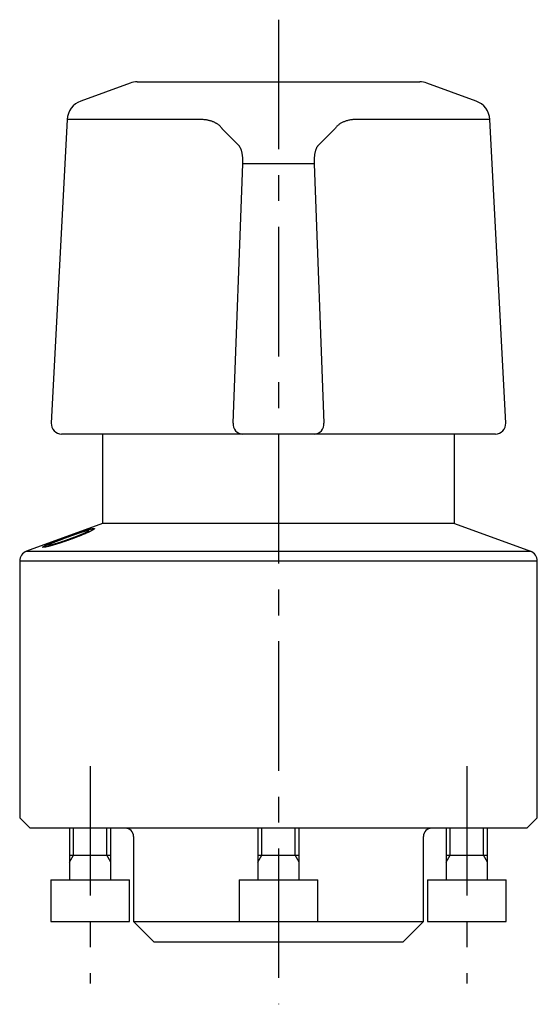
# Model space of a CAD drawing. Extents: x 1 to 482, y -431 to 213.
# Drawn here: x 333 to 358, y 97 to 145 of the extents above; entities that cross this region are included whole.
import ezdxf

# ---------------------------------------------------------------- set-up
doc = ezdxf.new("R2010")
doc.units = 0
doc.header["$LTSCALE"] = 5
doc.header["$MEASUREMENT"] = 0
doc.linetypes.add('CENTER', pattern=[2, 1.25, -0.25, 0.25, -0.25])
doc.layers.get('0').update_dxf_attribs({"linetype": 'CONTINUOUS'})
doc.layers.add('1', color=1, linetype='CENTER')
doc.layers.add('3', color=3, linetype='CONTINUOUS')

msp = doc.modelspace()

# ---------------------------------------------------------------- linework, layer by layer
for p, q in [((337.856, 141.474), (335.474, 140.607)), ((338.198, 141.534), (351.846, 141.534)), ((354.57, 140.607), (352.188, 141.474)), ((334.818, 139.72), (334.05, 125.061)), ((341.198, 139.72), (334.818, 139.72)), ((355.226, 139.72), (348.846, 139.72)), ((355.994, 125.061), (355.226, 139.72)), ((343.107, 138.462), (342.308, 139.264)), ((347.736, 139.264), (346.937, 138.462)), ((342.83, 125.061), (343.302, 137.575)), ((346.742, 137.575), (343.302, 137.575)), ((346.742, 137.575), (347.214, 125.061)), ((355.496, 124.534), (334.549, 124.534)), ((336.522, 124.534), (336.522, 120.214)), ((353.522, 120.214), (353.522, 124.534)), ((336.522, 120.214), (332.851, 118.878)), ((353.522, 120.214), (336.522, 120.214)), ((353.522, 120.214), (357.193, 118.878)), ((332.851, 118.878), (357.193, 118.878)), ((332.522, 118.408), (332.522, 106.014)), ((357.522, 118.408), (332.522, 118.408)), ((357.522, 106.014), (357.522, 118.408)), ((332.522, 106.014), (333.022, 105.514)), ((357.022, 105.514), (357.522, 106.014)), ((357.022, 105.514), (333.022, 105.514)), ((334.929, 105.514), (334.929, 103.014)), ((336.929, 103.014), (336.929, 105.514)), ((344.022, 105.514), (344.022, 103.014)), ((346.022, 103.014), (346.022, 105.514)), ((353.116, 105.514), (353.116, 103.014)), ((355.116, 103.014), (355.116, 105.514)), ((338.022, 105.114), (338.022, 101.014)), ((352.022, 101.014), (352.022, 105.114)), ((334.929, 104.214), (336.929, 104.214)), ((344.022, 104.214), (346.022, 104.214)), ((353.116, 104.214), (355.116, 104.214)), ((334.029, 103.014), (334.029, 101.014)), ((334.029, 103.014), (337.829, 103.014)), ((337.829, 101.014), (337.829, 103.014)), ((343.122, 103.014), (343.122, 101.014)), ((343.122, 103.014), (346.922, 103.014)), ((346.922, 101.014), (346.922, 103.014)), ((352.216, 103.014), (352.216, 101.014)), ((352.216, 103.014), (356.016, 103.014)), ((356.016, 101.014), (356.016, 103.014)), ((334.029, 101.014), (337.829, 101.014)), ((338.022, 101.014), (339.022, 100.014)), ((338.022, 101.014), (352.022, 101.014)), ((351.022, 100.014), (352.022, 101.014)), ((352.216, 101.014), (356.016, 101.014)), ((351.022, 100.014), (339.022, 100.014))]:
    msp.add_line(p, q)
for points in [[(342.308, 139.264), (342.294, 139.282), (342.28, 139.301), (342.266, 139.319), (342.251, 139.337), (342.236, 139.355), (342.22, 139.372), (342.204, 139.39), (342.186, 139.407), (342.168, 139.424), (342.149, 139.44), (342.13, 139.457), (342.109, 139.472), (342.087, 139.488), (342.065, 139.503), (342.042, 139.518), (342.018, 139.532), (341.993, 139.546), (341.968, 139.559), (341.942, 139.573), (341.915, 139.585), (341.887, 139.597), (341.859, 139.609), (341.83, 139.62), (341.8, 139.631), (341.77, 139.641), (341.739, 139.651), (341.707, 139.66), (341.674, 139.668), (341.641, 139.676), (341.607, 139.684), (341.573, 139.69), (341.538, 139.696), (341.502, 139.702), (341.466, 139.706), (341.429, 139.709), (341.391, 139.712), (341.353, 139.715), (341.315, 139.716), (341.276, 139.718), (341.237, 139.719), (341.198, 139.72)], [(348.846, 139.72), (348.8, 139.719), (348.754, 139.717), (348.709, 139.716), (348.665, 139.713), (348.62, 139.71), (348.577, 139.706), (348.534, 139.701), (348.493, 139.695), (348.452, 139.687), (348.412, 139.679), (348.373, 139.67), (348.335, 139.66), (348.298, 139.649), (348.262, 139.637), (348.227, 139.625), (348.193, 139.612), (348.159, 139.599), (348.127, 139.584), (348.095, 139.569), (348.065, 139.554), (348.036, 139.538), (348.007, 139.521), (347.98, 139.504), (347.955, 139.486), (347.93, 139.468), (347.907, 139.449), (347.885, 139.43), (347.864, 139.41), (347.844, 139.39), (347.825, 139.369), (347.806, 139.348), (347.788, 139.328), (347.771, 139.306), (347.753, 139.285), (347.736, 139.264)], [(343.302, 137.575), (343.303, 137.616), (343.303, 137.657), (343.303, 137.698), (343.303, 137.738), (343.302, 137.778), (343.3, 137.818), (343.297, 137.857), (343.294, 137.896), (343.29, 137.934), (343.285, 137.971), (343.28, 138.007), (343.274, 138.043), (343.268, 138.078), (343.261, 138.111), (343.254, 138.144), (343.246, 138.176), (343.238, 138.206), (343.229, 138.234), (343.22, 138.262), (343.21, 138.287), (343.2, 138.311), (343.189, 138.333), (343.178, 138.354), (343.167, 138.374), (343.155, 138.393), (343.143, 138.411), (343.131, 138.428), (343.119, 138.445), (343.107, 138.462)], [(346.937, 138.462), (346.925, 138.446), (346.912, 138.43), (346.9, 138.414), (346.888, 138.396), (346.877, 138.378), (346.865, 138.358), (346.854, 138.336), (346.844, 138.313), (346.834, 138.288), (346.824, 138.262), (346.815, 138.234), (346.806, 138.205), (346.798, 138.175), (346.79, 138.143), (346.783, 138.111), (346.776, 138.078), (346.769, 138.043), (346.764, 138.008), (346.758, 137.972), (346.754, 137.935), (346.75, 137.897), (346.747, 137.858), (346.745, 137.819), (346.744, 137.779), (346.743, 137.739), (346.742, 137.698), (346.742, 137.657), (346.742, 137.616), (346.742, 137.575)], [(334.647, 119.506), (334.664, 119.512), (334.681, 119.518), (334.699, 119.525), (334.716, 119.531), (334.733, 119.538), (334.75, 119.544), (334.768, 119.55), (334.785, 119.557), (334.802, 119.563), (334.82, 119.569), (334.837, 119.576), (334.855, 119.582), (334.872, 119.589), (334.89, 119.595), (334.907, 119.601), (334.925, 119.608), (334.942, 119.614), (334.96, 119.621), (334.977, 119.627), (334.995, 119.633), (335.012, 119.64), (335.03, 119.646), (335.047, 119.652), (335.065, 119.659), (335.082, 119.665), (335.1, 119.671), (335.117, 119.677), (335.135, 119.684), (335.152, 119.69), (335.169, 119.696), (335.187, 119.702), (335.204, 119.708), (335.221, 119.714), (335.238, 119.721), (335.255, 119.727), (335.273, 119.733), (335.29, 119.739), (335.307, 119.745), (335.324, 119.751), (335.341, 119.757), (335.358, 119.763), (335.375, 119.769), (335.392, 119.774), (335.409, 119.78), (335.426, 119.786), (335.443, 119.792), (335.46, 119.798), (335.476, 119.803), (335.493, 119.809), (335.509, 119.815), (335.525, 119.82), (335.541, 119.826), (335.557, 119.831), (335.573, 119.836), (335.589, 119.841), (335.605, 119.847), (335.62, 119.852), (335.636, 119.857), (335.651, 119.862)], [(335.521, 119.8), (335.509, 119.796), (335.497, 119.792), (335.484, 119.788), (335.472, 119.783), (335.459, 119.779), (335.447, 119.775), (335.434, 119.771), (335.421, 119.767), (335.408, 119.762), (335.395, 119.758), (335.382, 119.754), (335.369, 119.749), (335.356, 119.745), (335.342, 119.74), (335.329, 119.735), (335.316, 119.731), (335.302, 119.726), (335.289, 119.721), (335.275, 119.717), (335.261, 119.712), (335.248, 119.707), (335.234, 119.702), (335.22, 119.698), (335.206, 119.693), (335.192, 119.688), (335.179, 119.683), (335.165, 119.678), (335.151, 119.673), (335.137, 119.668), (335.123, 119.663), (335.109, 119.658), (335.095, 119.653), (335.081, 119.648), (335.067, 119.643), (335.053, 119.638), (335.039, 119.633), (335.025, 119.628), (335.012, 119.623), (334.998, 119.618), (334.984, 119.613), (334.97, 119.608), (334.956, 119.603), (334.942, 119.598), (334.928, 119.593), (334.914, 119.587), (334.901, 119.582), (334.887, 119.577), (334.873, 119.572), (334.859, 119.567), (334.846, 119.562), (334.832, 119.557), (334.818, 119.552), (334.804, 119.547), (334.791, 119.542), (334.777, 119.537), (334.763, 119.532), (334.75, 119.527), (334.736, 119.522), (334.722, 119.517)], [(335.043, 119.516), (335.06, 119.523), (335.077, 119.529), (335.094, 119.535), (335.111, 119.542), (335.128, 119.548), (335.145, 119.554), (335.162, 119.561), (335.178, 119.567), (335.195, 119.574), (335.212, 119.58), (335.228, 119.586), (335.245, 119.593), (335.261, 119.599), (335.278, 119.605), (335.294, 119.612), (335.31, 119.618), (335.327, 119.624), (335.343, 119.631), (335.358, 119.637), (335.374, 119.643), (335.39, 119.649), (335.406, 119.656), (335.421, 119.662), (335.436, 119.668), (335.451, 119.674), (335.466, 119.68), (335.481, 119.686), (335.496, 119.692), (335.511, 119.698), (335.525, 119.704), (335.539, 119.71), (335.553, 119.716), (335.567, 119.722), (335.581, 119.728), (335.595, 119.734), (335.608, 119.74), (335.621, 119.746), (335.634, 119.752), (335.647, 119.757), (335.659, 119.763), (335.671, 119.768), (335.682, 119.774), (335.693, 119.779), (335.704, 119.784), (335.715, 119.789), (335.725, 119.794), (335.735, 119.799)], [(335.972, 119.862), (335.962, 119.857), (335.952, 119.851), (335.941, 119.846), (335.931, 119.841), (335.921, 119.836), (335.91, 119.831), (335.899, 119.825), (335.888, 119.82), (335.876, 119.815), (335.865, 119.809), (335.853, 119.803), (335.841, 119.798), (335.829, 119.792), (335.816, 119.787), (335.804, 119.781), (335.791, 119.775), (335.778, 119.769), (335.765, 119.763), (335.751, 119.758), (335.738, 119.752), (335.724, 119.746), (335.71, 119.74), (335.696, 119.734), (335.682, 119.727), (335.668, 119.721), (335.653, 119.715), (335.639, 119.709), (335.624, 119.703), (335.609, 119.697), (335.594, 119.69), (335.579, 119.684), (335.563, 119.678), (335.548, 119.671), (335.532, 119.665), (335.517, 119.659), (335.501, 119.652), (335.485, 119.646), (335.469, 119.64), (335.453, 119.633), (335.437, 119.627), (335.421, 119.62), (335.404, 119.614), (335.388, 119.608), (335.372, 119.601), (335.355, 119.595), (335.339, 119.588), (335.322, 119.582), (335.305, 119.576), (335.289, 119.569), (335.272, 119.563), (335.255, 119.556), (335.238, 119.55), (335.221, 119.544), (335.204, 119.537), (335.187, 119.531), (335.17, 119.524), (335.153, 119.518), (335.136, 119.512), (335.119, 119.505)], [(335.84, 119.883), (335.836, 119.883), (335.832, 119.882), (335.827, 119.882), (335.822, 119.882), (335.817, 119.881), (335.812, 119.88), (335.806, 119.879), (335.8, 119.878), (335.794, 119.877), (335.787, 119.875), (335.779, 119.874), (335.772, 119.872), (335.764, 119.87), (335.755, 119.868), (335.747, 119.866), (335.738, 119.864), (335.729, 119.861), (335.719, 119.859), (335.709, 119.856), (335.699, 119.853), (335.689, 119.851), (335.678, 119.848), (335.667, 119.844), (335.656, 119.841), (335.645, 119.838), (335.633, 119.834), (335.621, 119.831), (335.609, 119.827), (335.597, 119.823), (335.585, 119.82), (335.572, 119.816), (335.56, 119.812), (335.547, 119.808), (335.534, 119.804), (335.521, 119.8)], [(335.651, 119.862), (335.665, 119.867), (335.679, 119.871), (335.693, 119.876), (335.707, 119.88), (335.721, 119.885), (335.735, 119.889), (335.748, 119.893), (335.761, 119.897), (335.775, 119.902), (335.787, 119.906), (335.8, 119.91), (335.813, 119.913), (335.825, 119.917), (335.837, 119.921), (335.849, 119.924), (335.861, 119.928), (335.872, 119.931), (335.884, 119.935), (335.895, 119.938), (335.906, 119.941), (335.916, 119.944), (335.927, 119.947), (335.937, 119.95), (335.948, 119.952), (335.957, 119.955), (335.967, 119.957), (335.976, 119.96), (335.986, 119.962), (335.994, 119.964), (336.003, 119.966), (336.011, 119.968), (336.019, 119.97), (336.027, 119.972), (336.035, 119.973), (336.042, 119.975), (336.049, 119.976), (336.055, 119.977), (336.062, 119.978), (336.068, 119.979), (336.073, 119.98), (336.079, 119.98), (336.084, 119.981), (336.089, 119.981), (336.094, 119.982), (336.098, 119.982), (336.103, 119.982), (336.107, 119.983)], [(335.735, 119.799), (335.743, 119.803), (335.751, 119.807), (335.759, 119.811), (335.766, 119.815), (335.773, 119.819), (335.78, 119.823), (335.787, 119.827), (335.794, 119.83), (335.8, 119.834), (335.806, 119.837), (335.812, 119.841), (335.817, 119.844), (335.822, 119.847), (335.827, 119.85), (335.831, 119.853), (335.836, 119.856), (335.839, 119.859), (335.843, 119.861), (335.846, 119.864), (335.848, 119.866), (335.851, 119.868), (335.852, 119.87), (335.854, 119.872), (335.855, 119.874), (335.855, 119.875), (335.856, 119.877), (335.855, 119.878), (335.855, 119.879), (335.854, 119.88), (335.852, 119.881), (335.85, 119.881), (335.848, 119.882), (335.846, 119.882), (335.843, 119.883), (335.84, 119.883)], [(336.107, 119.983), (336.11, 119.982), (336.114, 119.982), (336.117, 119.982), (336.12, 119.981), (336.123, 119.981), (336.125, 119.98), (336.127, 119.98), (336.129, 119.979), (336.131, 119.978), (336.132, 119.977), (336.133, 119.976), (336.134, 119.974), (336.134, 119.973), (336.134, 119.971), (336.134, 119.97), (336.134, 119.968), (336.133, 119.966), (336.132, 119.964), (336.13, 119.962), (336.128, 119.96), (336.126, 119.958), (336.124, 119.955), (336.121, 119.953), (336.118, 119.95), (336.115, 119.947), (336.111, 119.944), (336.107, 119.941), (336.103, 119.938), (336.099, 119.935), (336.094, 119.931), (336.089, 119.928), (336.083, 119.924), (336.078, 119.921), (336.072, 119.917), (336.065, 119.913), (336.059, 119.909), (336.052, 119.906), (336.045, 119.901), (336.038, 119.897), (336.03, 119.893), (336.023, 119.889), (336.015, 119.884), (336.006, 119.88), (335.998, 119.875), (335.989, 119.871), (335.981, 119.866), (335.972, 119.862)], [(333.793, 119.171), (333.803, 119.175), (333.814, 119.18), (333.824, 119.184), (333.834, 119.189), (333.845, 119.193), (333.856, 119.198), (333.867, 119.203), (333.878, 119.208), (333.889, 119.212), (333.901, 119.217), (333.913, 119.222), (333.925, 119.227), (333.937, 119.233), (333.95, 119.238), (333.963, 119.243), (333.976, 119.248), (333.989, 119.253), (334.002, 119.259), (334.015, 119.264), (334.029, 119.27), (334.043, 119.275), (334.057, 119.281), (334.071, 119.286), (334.085, 119.292), (334.1, 119.298), (334.115, 119.304), (334.129, 119.309), (334.144, 119.315), (334.159, 119.321), (334.174, 119.327), (334.189, 119.333), (334.205, 119.339), (334.22, 119.345), (334.235, 119.351), (334.251, 119.357), (334.267, 119.363), (334.282, 119.369), (334.298, 119.375), (334.314, 119.381), (334.33, 119.387), (334.346, 119.393), (334.362, 119.399), (334.379, 119.405), (334.395, 119.411), (334.411, 119.418), (334.428, 119.424), (334.444, 119.43), (334.461, 119.436), (334.478, 119.443), (334.494, 119.449), (334.511, 119.455), (334.528, 119.461), (334.545, 119.468), (334.562, 119.474), (334.579, 119.48), (334.596, 119.487), (334.613, 119.493), (334.63, 119.499), (334.647, 119.506)], [(334.722, 119.517), (334.706, 119.51), (334.689, 119.504), (334.672, 119.498), (334.655, 119.491), (334.638, 119.485), (334.621, 119.479), (334.604, 119.472), (334.588, 119.466), (334.571, 119.46), (334.554, 119.454), (334.538, 119.447), (334.521, 119.441), (334.505, 119.435), (334.488, 119.429), (334.472, 119.422), (334.456, 119.416), (334.439, 119.41), (334.423, 119.404), (334.407, 119.398), (334.392, 119.392), (334.376, 119.386), (334.36, 119.38), (334.345, 119.374), (334.33, 119.368), (334.314, 119.362), (334.299, 119.356), (334.284, 119.35), (334.27, 119.344), (334.255, 119.338), (334.24, 119.332), (334.226, 119.327), (334.212, 119.321), (334.198, 119.315), (334.184, 119.31), (334.171, 119.304), (334.157, 119.299), (334.144, 119.293), (334.131, 119.288), (334.118, 119.283), (334.106, 119.277), (334.094, 119.272), (334.082, 119.267), (334.071, 119.262), (334.06, 119.258), (334.05, 119.253), (334.039, 119.248), (334.029, 119.244)], [(335.119, 119.505), (335.102, 119.499), (335.084, 119.493), (335.067, 119.486), (335.05, 119.48), (335.033, 119.474), (335.016, 119.467), (334.998, 119.461), (334.981, 119.455), (334.964, 119.449), (334.946, 119.442), (334.929, 119.436), (334.912, 119.43), (334.894, 119.424), (334.877, 119.417), (334.859, 119.411), (334.842, 119.405), (334.824, 119.399), (334.807, 119.393), (334.789, 119.387), (334.772, 119.38), (334.754, 119.374), (334.737, 119.368), (334.719, 119.362), (334.702, 119.356), (334.684, 119.35), (334.667, 119.344), (334.65, 119.338), (334.632, 119.333), (334.615, 119.327), (334.597, 119.321), (334.58, 119.315), (334.563, 119.309), (334.546, 119.304), (334.528, 119.298), (334.511, 119.292), (334.494, 119.287), (334.477, 119.281), (334.459, 119.276), (334.442, 119.27), (334.425, 119.265), (334.408, 119.259), (334.391, 119.254), (334.374, 119.248), (334.357, 119.243), (334.34, 119.238), (334.323, 119.233), (334.306, 119.227), (334.289, 119.222), (334.273, 119.217), (334.257, 119.212), (334.24, 119.207), (334.224, 119.203), (334.208, 119.198), (334.192, 119.193), (334.176, 119.189), (334.161, 119.184), (334.145, 119.18), (334.129, 119.175), (334.114, 119.171)], [(334.243, 119.243), (334.259, 119.248), (334.274, 119.253), (334.29, 119.257), (334.306, 119.262), (334.322, 119.267), (334.338, 119.272), (334.354, 119.277), (334.371, 119.282), (334.387, 119.287), (334.404, 119.293), (334.421, 119.298), (334.438, 119.304), (334.455, 119.309), (334.472, 119.315), (334.489, 119.32), (334.507, 119.326), (334.524, 119.332), (334.542, 119.338), (334.559, 119.344), (334.577, 119.35), (334.594, 119.355), (334.611, 119.361), (334.629, 119.367), (334.646, 119.373), (334.664, 119.379), (334.681, 119.385), (334.698, 119.392), (334.716, 119.398), (334.733, 119.404), (334.75, 119.41), (334.768, 119.416), (334.785, 119.422), (334.802, 119.428), (334.82, 119.435), (334.837, 119.441), (334.854, 119.447), (334.871, 119.453), (334.889, 119.46), (334.906, 119.466), (334.923, 119.472), (334.94, 119.478), (334.957, 119.485), (334.975, 119.491), (334.992, 119.497), (335.009, 119.504), (335.026, 119.51), (335.043, 119.516)], [(333.658, 119.069), (333.655, 119.069), (333.651, 119.069), (333.648, 119.07), (333.645, 119.07), (333.642, 119.07), (333.64, 119.071), (333.638, 119.071), (333.636, 119.072), (333.634, 119.073), (333.633, 119.074), (333.632, 119.074), (333.631, 119.076), (333.631, 119.077), (333.631, 119.078), (333.631, 119.079), (333.631, 119.081), (333.632, 119.082), (333.633, 119.084), (333.635, 119.086), (333.636, 119.087), (333.638, 119.089), (333.641, 119.091), (333.643, 119.093), (333.646, 119.096), (333.65, 119.098), (333.653, 119.1), (333.657, 119.103), (333.662, 119.105), (333.666, 119.108), (333.671, 119.111), (333.676, 119.114), (333.682, 119.117), (333.687, 119.12), (333.693, 119.123), (333.699, 119.126), (333.706, 119.13), (333.712, 119.133), (333.719, 119.136), (333.727, 119.14), (333.734, 119.144), (333.742, 119.147), (333.75, 119.151), (333.759, 119.155), (333.767, 119.159), (333.776, 119.163), (333.784, 119.167), (333.793, 119.171)], [(334.114, 119.171), (334.1, 119.167), (334.085, 119.163), (334.071, 119.159), (334.057, 119.155), (334.043, 119.151), (334.03, 119.147), (334.016, 119.143), (334.002, 119.14), (333.989, 119.136), (333.976, 119.133), (333.963, 119.129), (333.95, 119.126), (333.938, 119.123), (333.926, 119.12), (333.914, 119.117), (333.902, 119.114), (333.89, 119.111), (333.879, 119.108), (333.867, 119.105), (333.856, 119.103), (333.846, 119.1), (333.835, 119.098), (333.825, 119.095), (333.815, 119.093), (333.805, 119.091), (333.796, 119.089), (333.787, 119.087), (333.778, 119.085), (333.769, 119.084), (333.761, 119.082), (333.752, 119.08), (333.745, 119.079), (333.737, 119.078), (333.73, 119.077), (333.722, 119.075), (333.716, 119.074), (333.709, 119.073), (333.703, 119.073), (333.697, 119.072), (333.692, 119.071), (333.686, 119.071), (333.681, 119.07), (333.676, 119.07), (333.671, 119.07), (333.667, 119.07), (333.662, 119.069), (333.658, 119.069)], [(334.029, 119.244), (334.021, 119.24), (334.013, 119.236), (334.006, 119.233), (333.998, 119.229), (333.991, 119.226), (333.984, 119.222), (333.977, 119.219), (333.971, 119.216), (333.965, 119.212), (333.959, 119.209), (333.953, 119.206), (333.948, 119.203), (333.943, 119.201), (333.938, 119.198), (333.934, 119.195), (333.93, 119.193), (333.926, 119.19), (333.923, 119.188), (333.92, 119.186), (333.917, 119.184), (333.915, 119.182), (333.913, 119.18), (333.911, 119.178), (333.91, 119.177), (333.91, 119.176), (333.909, 119.174), (333.91, 119.173), (333.91, 119.172), (333.912, 119.171), (333.913, 119.171), (333.915, 119.17), (333.917, 119.17), (333.92, 119.169), (333.923, 119.169), (333.926, 119.169)], [(333.926, 119.169), (333.929, 119.169), (333.932, 119.169), (333.935, 119.169), (333.938, 119.17), (333.942, 119.17), (333.945, 119.17), (333.949, 119.171), (333.953, 119.171), (333.957, 119.172), (333.962, 119.173), (333.967, 119.173), (333.971, 119.174), (333.977, 119.175), (333.982, 119.176), (333.987, 119.177), (333.993, 119.178), (333.999, 119.179), (334.005, 119.181), (334.011, 119.182), (334.017, 119.183), (334.024, 119.185), (334.03, 119.186), (334.037, 119.188), (334.044, 119.19), (334.052, 119.191), (334.059, 119.193), (334.067, 119.195), (334.074, 119.197), (334.082, 119.199), (334.09, 119.201), (334.099, 119.203), (334.107, 119.205), (334.115, 119.208), (334.124, 119.21), (334.132, 119.212), (334.141, 119.215), (334.15, 119.217), (334.159, 119.22), (334.168, 119.222), (334.177, 119.225), (334.186, 119.227), (334.196, 119.23), (334.205, 119.233), (334.214, 119.235), (334.224, 119.238), (334.233, 119.241), (334.243, 119.243)]]:
    msp.add_lwpolyline(points)
for centre, radius, start, end in [((338.198, 140.534), 1, 90, 110), ((351.846, 140.534), 1, 70, 90), ((335.816, 139.667), 1, 110, 177), ((354.228, 139.667), 1, 3, 70), ((334.549, 125.034), 0.5, 177, 270), ((343.316, 125.022), 0.487, 175.4073, 268.0418), ((346.728, 125.022), 0.487, 271.9582, 4.5927), ((355.495, 125.034), 0.5, 270, 3), ((333.022, 118.408), 0.5, 110, 180), ((357.022, 118.408), 0.5, 0, 70), ((337.622, 105.114), 0.4, 0, 90), ((352.422, 105.114), 0.4, 90, 180)]:
    msp.add_arc(centre, radius, start, end)
at = {"layer": '1'}
for p, q in [((345.022, 144.534), (345.022, 97.014)), ((335.929, 108.514), (335.929, 98.014)), ((354.116, 108.514), (354.116, 98.014))]:
    msp.add_line(p, q, dxfattribs=at)
at = {"layer": '3'}
for p, q in [((335.129, 104.214), (335.129, 105.514)), ((336.729, 104.214), (336.729, 105.514)), ((344.222, 104.214), (344.222, 105.514)), ((345.822, 104.214), (345.822, 105.514)), ((353.316, 104.214), (353.316, 105.514)), ((354.916, 104.214), (354.916, 105.514)), ((334.929, 103.868), (335.129, 104.214)), ((336.929, 103.868), (336.729, 104.214)), ((344.022, 103.868), (344.222, 104.214)), ((346.022, 103.868), (345.822, 104.214)), ((353.116, 103.868), (353.316, 104.214)), ((355.116, 103.868), (354.916, 104.214))]:
    msp.add_line(p, q, dxfattribs=at)

doc.saveas('drawing.dxf')
